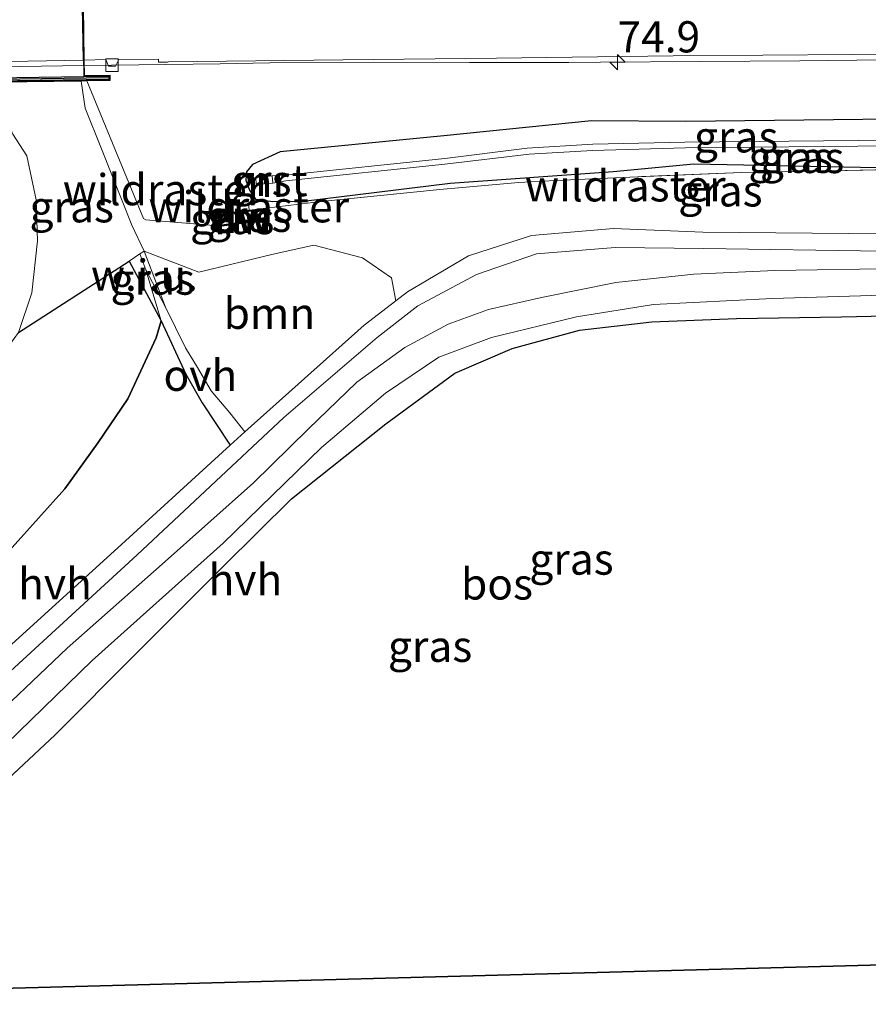
# Model space of a CAD drawing. Units: metres. Extents: x 149997 to 160004, y 451165 to 453246.
# Drawn here: x 150071 to 150139, y 452917 to 452996 of the extents above; entities that cross this region are included whole.
import ezdxf
from ezdxf.enums import TextEntityAlignment as Align

# ---------------------------------------------------------------- set-up
doc = ezdxf.new("R2010")
doc.units = ezdxf.units.M
doc.linetypes.add('IE-TERREINAFSCHEIDING', pattern=[10, 8, -2])
doc.layers.get('0').update_dxf_attribs({"lineweight": 25})
for name, color, linetype, lineweight in [('B-ME-AM-KILOMETR-S-B1', 7, 'Continuous', 18), ('B-ME-BV-GELEIDECONSTRUCTIE-GELEIDERAIL-L-B1', 213, 'BV-GELEIDERAIL', 18), ('B-ME-BV-GELEIDECONSTRUCTIE-GELEIDERAIL-L-B2', 213, 'BV-GELEIDERAIL', 18), ('B-ME-GR-BOOM-GV-B6', 93, 'Continuous', 18), ('B-ME-GW-KRUINLIJN-L-B1', 93, 'Continuous', 18), ('B-ME-GW-TEENLIJN-L-B1', 93, 'Continuous', 18), ('B-ME-IE-GRASLAND-GV-B6', 93, 'Continuous', 18), ('B-ME-IE-GRONDWERKLIJN-GROND_NIETINGERICHT-GV-B6', 253, 'Continuous', 18), ('B-ME-IE-TERREINAFSCHEIDING-RASTERHEKWERK-L-B1', 8, 'IE-TERREINAFSCHEIDING', 18), ('B-ME-KW-LANDHOOFD-GV-B6', 173, 'Continuous', 18), ('B-ME-KW-VIADUCT-GV-B7', 173, 'Continuous', 18), ('B-ME-MW-MUUR-GV-B6', 8, 'IE-TERREINAFSCHEIDING-KUNSTMATIG', 18), ('B-ME-VH-VERH_SOORT-BITUMEN-GV-B6', 8, 'IE-TERREINAFSCHEIDING-NATUURLIJK-HOUTWAL', 18), ('B-ME-VH-VERH_SOORT-BITUMEN-GV-B7', 8, 'Continuous', 18), ('B-ME-VH-VERH_SOORT-GV-B6', 8, 'Continuous', 18), ('B-ME-VH-VERH_SOORT-HALF_VERHARDING-GV-B6', 8, 'IE-TERREINAFSCHEIDING-NATUURLIJK-HOUTWAL', 18), ('B-ME-VH-VERH_SOORT-ONVERHARD-GV-B6', 8, 'Continuous', 18), ('B-ME-VV-KOLK-S-B1', 8, 'Continuous', 18)]:
    doc.layers.add(name, color=color, linetype=linetype, lineweight=lineweight)
for name, color, linetype in [('B-ME-GC-DAMWAND-GV-B6', 10, 'Continuous'), ('B-ME-GC-DAMWAND-L-B1', 10, 'Continuous'), ('B-ME-GR-BOS-GV-B6', 10, 'Continuous'), ('B-ME-GW-INSTEEKWATERGANG-L-B1', 10, 'Continuous'), ('B-ME-KG-KADASTRAAL-OPNAMEDTMGRENS-L-B1', 10, 'Continuous'), ('B-ME-MW-MUUR-GV-B7', 10, 'Continuous'), ('B-ME-MW-MUUR-L-B2', 10, 'Continuous')]:
    doc.layers.add(name, color=color, linetype=linetype)
doc.styles.add('NLCS-ISO', font='NLCS-ISO.TTF')
doc.linetypes.add('BV-GELEIDERAIL', pattern='A,10,-3,[108,NLCS.SHX,S=1,R=0,X=0,Y=0],-3', length=16)
doc.linetypes.add('IE-TERREINAFSCHEIDING-KUNSTMATIG', pattern='A,4,[82,NLCS.SHX,S=0.75,R=90,X=0,Y=0],4,-2', length=10)
doc.linetypes.add('IE-TERREINAFSCHEIDING-NATUURLIJK-HOUTWAL', pattern='A,7,-1.5,[67,NLCS.SHX,S=0.75,R=45,X=0,Y=0],-1.5,7,-1.5,[70,NLCS.SHX,S=0.75,R=0,X=0,Y=0],-1.5', length=20)

# ---------------------------------------------------------------- blocks, each defined once
blk = doc.blocks.new('hecto')
for p, q in [((0, 0.625), (-0.625, 0)), ((0, -0.625), (0, 0.625)), ((-0.625, 0), (0.625, 0)), ((0.625, 0), (0, -0.625))]:
    blk.add_line(p, q)
blk = doc.blocks.new('kolk')
blk.add_lwpolyline([(-0.5, -0.5), (0.5, -0.5), (0.5, 0.5), (-0.5, 0.5)], close=True)

msp = doc.modelspace()

# ---------------------------------------------------------------- linework, layer by layer
at = {"layer": 'B-ME-BV-GELEIDECONSTRUCTIE-GELEIDERAIL-L-B1'}
for p, q in [((150075.781, 452992.677, 12.245), (150086.668, 452992.821, 12.25)), ((150086.668, 452992.821, 12.25), (150090.669, 452992.88, 12.235))]:
    msp.add_line(p, q, dxfattribs=at)
msp.add_polyline3d([(150090.669, 452992.88, 12.235), (150106.666, 452992.925, 12.239), (150114.634, 452992.927, 12.235), (150117.183, 452992.932, 12.259), (150133.162, 452993.063, 12.187), (150149.114, 452993.23, 12.198), (150165.13, 452993.423, 12.17), (150179.9214, 452993.6378, 12.174)], dxfattribs=at)
at = {"layer": 'B-ME-BV-GELEIDECONSTRUCTIE-GELEIDERAIL-L-B2'}
for p, q in [((150066.652, 452992.548, 12.252), (150070.69, 452992.609, 12.242)), ((150070.69, 452992.609, 12.242), (150075.681, 452992.676, 12.245))]:
    msp.add_line(p, q, dxfattribs=at)
at = {"layer": 'B-ME-GC-DAMWAND-GV-B6'}
msp.add_polyline3d([(150089.615, 452980.182, 11.059), (150086.7941, 452979.7925, 11.088), (150086.7799, 452979.8915, 11.183), (150088.6073, 452980.1545, 12.036), (150089.5015, 452980.2682, 12.006), (150089.3972, 452981.0169, 12.039), (150088.5021, 452980.9164, 12.042), (150086.6816, 452980.6744, 11.182), (150086.6684, 452980.7736, 11.122), (150088.9991, 452981.0728, 11.0569), (150089.4828, 452981.1271, 10.994), (150089.615, 452980.182, 11.059)], dxfattribs=at)
at = {"layer": 'B-ME-GC-DAMWAND-L-B1'}
msp.add_polyline3d([(150086.7246, 452980.7306, 11.182), (150088.496, 452980.966, 12.042), (150089.44, 452981.072, 12.039), (150089.558, 452980.225, 12.006), (150088.614, 452980.105, 12.036), (150086.8365, 452979.8491, 11.183)], dxfattribs=at)
at = {"layer": 'B-ME-GR-BOOM-GV-B6'}
msp.add_polyline3d([(150098.1, 452977.255, 11.036), (150100.427, 452975.653, 11.058), (150100.7682, 452973.814, 11.0801), (150098.224, 452971.861, 11.056), (150088.647, 452963.306, 10.711), (150087.456, 452964.835, 10.708), (150085.958, 452966.586, 10.642), (150084.848, 452968.463, 10.612), (150083.886, 452970.031, 10.594), (150082.284, 452973.308, 10.502), (150080.579, 452977.793, 10.753), (150084.962, 452976.114, 10.725), (150090.931, 452977.55, 11.048), (150094.195, 452978.268, 11.076), (150098.1, 452977.255, 11.036)], dxfattribs=at)
at = {"layer": 'B-ME-GR-BOS-GV-B6'}
for points in [[(150070.495, 452971.2701, 6.961), (150079.3752, 452977, 10.2855), (150081.954, 452972.195, 10.491), (150081.552, 452970.836, 10.477), (150079.264, 452965.956, 10.483), (150076.898, 452962.439, 10.54), (150074.209, 452958.75, 10.366), (150069.995, 452954.035, 10.048)], [(150159.733, 452921.115, 10.887), (150032.204, 452917.699, 9.475), (150044.587, 452918.498, 9.625), (150048.796, 452919.729, 9.619), (150053.538, 452921.984, 9.796), (150058.282, 452925.503, 10.045), (150062.417, 452928.582, 9.952), (150067.139, 452933.139, 10.087), (150073.438, 452939.007, 10.192), (150079.92, 452945.503, 10.507), (150086.935, 452952.527, 10.78), (150092.389, 452957.941, 11.002), (150099.961, 452963.935, 11.071), (150105.488, 452968.002, 11.038), (150110.095, 452969.978, 10.984), (150115.494, 452971.46, 11.041), (150121.289, 452972.115, 11.098), (150128.093, 452972.393, 11.224), (150136.515, 452972.52, 11.287), (150144.838, 452972.711, 11.263)], [(150069.995, 452954.035, 10.048), (150074.209, 452958.75, 10.366), (150076.898, 452962.439, 10.54), (150079.264, 452965.956, 10.483), (150081.552, 452970.836, 10.477), (150081.954, 452972.195, 10.491), (150083.929, 452967.926, 10.711), (150085.241, 452965.643, 10.612), (150087.477, 452962.24, 10.681), (150079.068, 452954.575, 10.463), (150062.275, 452939.3, 9.873)]]:
    msp.add_polyline3d(points, dxfattribs=at)
at = {"layer": 'B-ME-GW-INSTEEKWATERGANG-L-B1'}
msp.add_polyline3d([(150175.827, 452988.856, 11.311), (150158.133, 452988.823, 11.306), (150140.601, 452988.377, 11.324), (150124.016, 452988.194, 11.3), (150116.451, 452988.244, 11.301), (150104.618, 452987.026, 11.244), (150091.475, 452985.753, 11.288), (150089.269, 452984.749, 11.201), (150088.775, 452984.16, 11.153), (150088.743, 452983.48, 11.114), (150089.031, 452982.679, 11.113), (150089.502, 452981.972, 11.156), (150090.895, 452981.773, 11.104), (150093.352, 452981.801, 11.111), (150105.124, 452983.252, 11.133), (150118.181, 452984.188, 11.259), (150124.673, 452984.786, 11.257), (150140.699, 452984.469, 11.289), (150158.512, 452985.072, 11.251), (150176.097, 452985.166, 11.362)], dxfattribs=at)
at = {"layer": 'B-ME-GW-KRUINLIJN-L-B1'}
msp.add_line((150088.5021, 452980.9164, 12.042), (150088.6073, 452980.1545, 12.036), dxfattribs=at)
for points in [[(150082.284, 452973.308, 10.502), (150080.579, 452977.793, 10.753), (150079.581, 452979.865, 10.642), (150077.156, 452986.001, 10.842), (150075.855, 452989.255, 11.063), (150075.5345, 452991.4294, 11.31)], [(150081.954, 452972.195, 10.491), (150081.552, 452970.836, 10.477), (150079.264, 452965.956, 10.483), (150076.898, 452962.439, 10.54), (150074.209, 452958.75, 10.366), (150069.995, 452954.035, 10.048), (150063.952, 452948.769, 9.544), (150056.807, 452944.05, 9.65)]]:
    msp.add_polyline3d(points, dxfattribs=at)
at = {"layer": 'B-ME-GW-TEENLIJN-L-B1'}
msp.add_line((150086.6816, 452980.6744, 11.182), (150086.7799, 452979.8915, 11.183), dxfattribs=at)
msp.add_polyline3d([(150068.9522, 452991.3317, 6.883), (150069.326, 452988.893, 6.649), (150070.043, 452987.173, 6.689), (150071.181, 452985.435, 6.756), (150071.915, 452981.913, 6.714), (150072.017, 452978.617, 6.734), (150071.568, 452974.461, 6.838), (150070.495, 452971.2701, 6.961), (150066.642, 452965.974, 6.958)], dxfattribs=at)
at = {"layer": 'B-ME-IE-GRASLAND-GV-B6'}
for points in [[(150086.6684, 452980.7736, 11.122), (150086.6816, 452980.6744, 11.182), (150086.7799, 452979.8915, 11.183), (150086.7941, 452979.7925, 11.088), (150080.702, 452980.316, 10.944), (150080.517, 452980.408, 10.927), (150078.9647, 452984.1745, 11.095), (150075.9779, 452991.436, 11.3423), (150077.841, 452991.464, 11.478), (150077.843, 452991.914, 11.481), (150075.7942, 452991.8847, 11.533), (150075.774, 452993.113, 11.523), (150077.492, 452993.145, 11.517), (150077.731, 452992.627, 11.482), (150078.288, 452992.618, 11.491), (150078.537, 452993.147, 11.519), (150081.738, 452993.197, 11.52), (150081.739, 452992.936, 11.516), (150082.441, 452992.947, 11.529), (150082.542, 452992.959, 11.5), (150096.499, 452993.124, 11.499), (150108.826, 452993.268, 11.501), (150122.99, 452993.45, 11.475), (150137.395, 452993.551, 11.471), (150151.783, 452993.698, 11.468)], [(150080.579, 452977.793, 10.753), (150080.2383, 452977.5686, 10.6207), (150079.3752, 452977, 10.2855), (150070.495, 452971.2701, 6.961), (150071.568, 452974.461, 6.838), (150072.017, 452978.617, 6.734), (150071.915, 452981.913, 6.714), (150071.181, 452985.435, 6.756), (150070.043, 452987.173, 6.689), (150069.326, 452988.893, 6.649), (150068.9522, 452991.3317, 6.883), (150075.5345, 452991.4294, 11.31), (150075.855, 452989.255, 11.063), (150077.156, 452986.001, 10.842), (150079.581, 452979.865, 10.642), (150080.579, 452977.793, 10.753)], [(150100.427, 452975.653, 11.058), (150098.1, 452977.255, 11.036), (150094.195, 452978.268, 11.076), (150090.931, 452977.55, 11.048), (150084.962, 452976.114, 10.725), (150080.579, 452977.793, 10.753), (150079.581, 452979.865, 10.642), (150077.156, 452986.001, 10.842), (150075.855, 452989.255, 11.063), (150075.5345, 452991.4294, 11.31), (150075.9779, 452991.436, 11.3423), (150078.9647, 452984.1745, 11.095), (150080.517, 452980.408, 10.927), (150080.702, 452980.316, 10.944), (150086.7941, 452979.7925, 11.088), (150089.615, 452980.182, 11.059), (150089.4828, 452981.1271, 10.994), (150094.783, 452981.786, 11.092), (150104.303, 452982.743, 11.11), (150110.591, 452983.303, 11.301), (150113.561, 452983.449, 11.292), (150119.533, 452983.725, 11.247), (150128.478, 452984.109, 11.245), (150134.413, 452984.202, 11.234), (150140.755, 452984.347, 11.226)], [(150140.699, 452984.469, 11.289), (150124.673, 452984.786, 11.257), (150118.181, 452984.188, 11.259), (150105.124, 452983.252, 11.133), (150093.352, 452981.801, 11.111), (150090.895, 452981.773, 11.104), (150089.502, 452981.972, 11.156), (150089.031, 452982.679, 11.113), (150088.743, 452983.48, 11.114), (150088.775, 452984.16, 11.153), (150089.269, 452984.749, 11.201), (150091.475, 452985.753, 11.288), (150104.618, 452987.026, 11.244), (150116.451, 452988.244, 11.301), (150124.016, 452988.194, 11.3), (150140.601, 452988.377, 11.324)], [(150140.601, 452988.377, 11.324), (150124.016, 452988.194, 11.3), (150116.451, 452988.244, 11.301), (150104.618, 452987.026, 11.244), (150091.475, 452985.753, 11.288), (150089.269, 452984.749, 11.201), (150088.775, 452984.16, 11.153), (150088.743, 452983.48, 11.114), (150089.031, 452982.679, 11.113), (150089.502, 452981.972, 11.156), (150090.895, 452981.773, 11.104), (150093.352, 452981.801, 11.111), (150105.124, 452983.252, 11.133), (150118.181, 452984.188, 11.259), (150124.673, 452984.786, 11.257), (150140.699, 452984.469, 11.289)], [(150070.043, 452987.173, 6.689), (150071.181, 452985.435, 6.756), (150071.915, 452981.913, 6.714), (150072.017, 452978.617, 6.734), (150071.568, 452974.461, 6.838), (150070.495, 452971.2701, 6.961)], [(150175.742, 452986.897, 10.321), (150158.096, 452986.609, 10.302), (150140.603, 452986.241, 10.217), (150123.99, 452986.074, 10.293), (150116.547, 452985.852, 10.109), (150111.449, 452985.559, 10.169), (150104.687, 452984.753, 10.162), (150091.93, 452983.435, 10.048), (150090.893, 452983.249, 10.13), (150090.855, 452983.838, 10.135), (150091.893, 452983.891, 10.055), (150104.678, 452985.221, 10.149), (150111.302, 452986.049, 10.179), (150116.553, 452986.362, 10.114), (150123.936, 452986.522, 10.299), (150140.628, 452986.692, 10.23), (150158.051, 452987.128, 10.289), (150175.837, 452987.354, 10.336), (150175.742, 452986.897, 10.321)], [(150140.628, 452986.692, 10.23), (150123.936, 452986.522, 10.299), (150116.553, 452986.362, 10.114), (150111.302, 452986.049, 10.179), (150104.678, 452985.221, 10.149), (150091.893, 452983.891, 10.055), (150090.855, 452983.838, 10.135), (150090.197, 452983.763, 10.16), (150089.528, 452983.692, 10.761), (150089.571, 452983.098, 10.756), (150090.24, 452983.18, 10.166), (150090.893, 452983.249, 10.13), (150091.93, 452983.435, 10.048), (150104.687, 452984.753, 10.162), (150111.449, 452985.559, 10.169), (150116.547, 452985.852, 10.109), (150123.99, 452986.074, 10.293), (150140.603, 452986.241, 10.217)], [(150140.755, 452984.347, 11.226), (150134.413, 452984.202, 11.234), (150128.478, 452984.109, 11.245), (150119.533, 452983.725, 11.247), (150113.561, 452983.449, 11.292), (150110.591, 452983.303, 11.301), (150104.303, 452982.743, 11.11), (150094.783, 452981.786, 11.092), (150089.4828, 452981.1271, 10.994), (150088.9991, 452981.0728, 11.0569), (150086.6684, 452980.7736, 11.122)], [(150088.6073, 452980.1545, 12.036), (150086.7799, 452979.8915, 11.183), (150086.6816, 452980.6744, 11.182), (150088.5021, 452980.9164, 12.042), (150088.6073, 452980.1545, 12.036)], [(150088.6073, 452980.1545, 12.036), (150088.5021, 452980.9164, 12.042), (150089.3972, 452981.0169, 12.039), (150089.5015, 452980.2682, 12.006), (150088.6073, 452980.1545, 12.036)], [(150140.013, 452979.19, 11.473), (150125.381, 452979.319, 11.454), (150118.22, 452979.597, 11.502), (150111.651, 452979.048, 11.361), (150106.59, 452977.415, 11.24), (150101.705, 452974.533, 11.089), (150100.7682, 452973.814, 11.0801), (150100.427, 452975.653, 11.058)], [(150064.9, 452939.605, 9.937), (150080.009, 452953.452, 10.293), (150091.775, 452964.462, 10.86), (150099.2653, 452970.8621, 10.981), (150102.5176, 452973.4178, 11.118), (150107.222, 452975.921, 11.23), (150112.042, 452977.578, 11.44), (150118.356, 452978.077, 11.528), (150125.457, 452978.014, 11.481), (150139.828, 452977.802, 11.532)], [(150080.579, 452977.793, 10.753), (150082.284, 452973.308, 10.502), (150080.718, 452976.283, 9.772), (150080.2383, 452977.5686, 10.6207), (150080.579, 452977.793, 10.753)], [(150146.348, 452976.432, 11.284), (150137.949, 452976.349, 11.326), (150131.154, 452976.247, 11.314), (150124.662, 452975.957, 11.263), (150118.408, 452975.279, 11.194), (150112.454, 452974.07, 11.197), (150108.182, 452973.113, 11.08), (150104.962, 452971.937, 10.927), (150101.477, 452970.056, 10.918), (150097.632, 452967.298, 10.786), (150093.719, 452963.524, 10.615), (150089.345, 452959.214, 10.483), (150082.031, 452952.698, 10.318), (150074.403, 452945.96, 10.081), (150067.141, 452939.08, 9.958)], [(150066.579, 452935.43, 9.781), (150076.407, 452944.971, 10.141), (150086.92, 452954.368, 10.411), (150094.809, 452962.055, 10.687), (150099.927, 452966.401, 10.822), (150104.215, 452969.292, 10.87), (150108.422, 452970.866, 11.068), (150115.261, 452972.522, 11.167), (150121.417, 452973.523, 11.323), (150130.976, 452974.001, 11.323), (150142.446, 452974.354, 11.263)], [(150144.838, 452972.711, 11.263), (150136.515, 452972.52, 11.287), (150128.093, 452972.393, 11.224), (150121.289, 452972.115, 11.098), (150115.494, 452971.46, 11.041), (150110.095, 452969.978, 10.984), (150105.488, 452968.002, 11.038), (150099.961, 452963.935, 11.071), (150092.389, 452957.941, 11.002), (150086.935, 452952.527, 10.78), (150079.92, 452945.503, 10.507), (150073.438, 452939.007, 10.192), (150067.139, 452933.139, 10.087)]]:
    msp.add_polyline3d(points, dxfattribs=at)
at = {"layer": 'B-ME-IE-GRONDWERKLIJN-GROND_NIETINGERICHT-GV-B6'}
msp.add_polyline3d([(150080.718, 452976.283, 9.772), (150081.954, 452972.195, 10.491), (150079.3752, 452977, 10.2855), (150080.2383, 452977.5686, 10.6207), (150080.718, 452976.283, 9.772)], dxfattribs=at)
at = {"layer": 'B-ME-IE-TERREINAFSCHEIDING-RASTERHEKWERK-L-B1'}
msp.add_line((150088.942, 452981.624, 11.113), (150088.9991, 452981.0728, 11.0569), dxfattribs=at)
for points in [[(150089.615, 452980.182, 11.059), (150086.7941, 452979.7925, 11.088), (150080.702, 452980.316, 10.944), (150080.517, 452980.408, 10.927), (150078.9647, 452984.1745, 11.095), (150075.9779, 452991.436, 11.3423)], [(150174.243, 452984.697, 11.415), (150165.206, 452984.84, 11.242), (150150.017, 452984.493, 11.216), (150140.755, 452984.347, 11.226), (150134.413, 452984.202, 11.234), (150128.478, 452984.109, 11.245), (150119.533, 452983.725, 11.247), (150113.561, 452983.449, 11.292), (150110.591, 452983.303, 11.301), (150104.303, 452982.743, 11.11), (150094.783, 452981.786, 11.092), (150089.4828, 452981.1271, 10.994), (150088.9991, 452981.0728, 11.0569), (150086.6684, 452980.7736, 11.122), (150086.4025, 452980.7375, 11.122)]]:
    msp.add_polyline3d(points, dxfattribs=at)
at = {"layer": 'B-ME-KG-KADASTRAAL-OPNAMEDTMGRENS-L-B1'}
msp.add_polyline3d([(150000, 452917.4113, 9.2545), (150032.204, 452917.699, 9.475), (150159.733, 452921.115, 10.887), (150176.946, 452921.576, 11.12)], dxfattribs=at)
at = {"layer": 'B-ME-KW-LANDHOOFD-GV-B6'}
msp.add_polyline3d([(150075.706, 452997.372, 11.694), (150075.774, 452993.113, 11.523), (150075.7942, 452991.8847, 11.533), (150077.843, 452991.914, 11.481), (150077.841, 452991.464, 11.478), (150075.9779, 452991.436, 11.3423), (150075.5345, 452991.4294, 11.31), (150068.9522, 452991.3317, 6.883), (150067.4107, 452991.3088, 6.7261), (150067.256, 452998.649, 6.709)], dxfattribs=at)
at = {"layer": 'B-ME-KW-VIADUCT-GV-B7'}
msp.add_polyline3d([(150075.176, 453027.224, 11.59), (150075.745, 452991.834, 11.58), (150077.794, 452991.863, 11.58), (150077.799, 452991.513, 11.573), (150050.248, 452991.104, 11.53), (150050.238, 452991.454, 11.54), (150052.42, 452991.489, 11.55), (150051.785, 453026.921, 11.6), (150049.794, 453026.895, 11.6), (150049.783, 453027.247, 11.61), (150062.158, 453027.403, 11.6), (150077.285, 453027.591, 11.58), (150077.305, 453027.251, 11.582), (150075.176, 453027.224, 11.59)], dxfattribs=at)
at = {"layer": 'B-ME-MW-MUUR-GV-B6'}
msp.add_polyline3d([(150090.24, 452983.18, 10.166), (150089.571, 452983.098, 10.756), (150089.528, 452983.692, 10.761), (150090.197, 452983.763, 10.16), (150090.24, 452983.18, 10.166)], dxfattribs=at)
at = {"layer": 'B-ME-MW-MUUR-GV-B7'}
msp.add_polyline3d([(150077.7483, 452991.5623, 11.573), (150050.2966, 452991.1547, 11.53), (150050.2894, 452991.4048, 11.54), (150052.4208, 452991.439, 11.55), (150075.7457, 452991.784, 11.58), (150077.7447, 452991.8123, 11.58), (150077.7483, 452991.5623, 11.573)], dxfattribs=at)
at = {"layer": 'B-ME-MW-MUUR-L-B2'}
msp.add_line((150077.7235, 452991.6869, 12.78), (150051, 452991.2902, 11.611), dxfattribs=at)
at = {"layer": 'B-ME-VH-VERH_SOORT-BITUMEN-GV-B6'}
for points in [[(150077.731, 452992.627, 11.482), (150077.492, 452993.145, 11.517), (150075.774, 452993.113, 11.523), (150075.706, 452997.372, 11.694), (150075.651, 453000.816, 11.777), (150075.594, 453004.335, 11.871), (150075.548, 453007.19, 11.939), (150075.537, 453007.897, 11.94), (150079.994, 453007.952, 11.945), (150095.421, 453008.165, 11.929), (150110.705, 453008.37, 11.942), (150126.15, 453008.533, 11.927), (150141.787, 453008.754, 11.91)], [(150151.783, 452993.698, 11.468), (150137.395, 452993.551, 11.471), (150122.99, 452993.45, 11.475), (150108.826, 452993.268, 11.501), (150096.499, 452993.124, 11.499), (150082.542, 452992.959, 11.5), (150082.441, 452992.947, 11.529), (150081.739, 452992.936, 11.516), (150081.738, 452993.197, 11.52), (150078.537, 452993.147, 11.519), (150078.288, 452992.618, 11.491), (150077.731, 452992.627, 11.482)]]:
    msp.add_polyline3d(points, dxfattribs=at)
at = {"layer": 'B-ME-VH-VERH_SOORT-BITUMEN-GV-B7'}
msp.add_polyline3d([(150059.66, 452992.853, 11.546), (150052.447, 452992.757, 11.537), (150052.369, 452997.118, 11.669), (150052.308, 453000.521, 11.789), (150052.244, 453004.058, 11.875), (150052.194, 453006.888, 11.956), (150052.181, 453007.589, 11.939), (150064.647, 453007.763, 11.928), (150075.437, 453007.896, 11.94), (150075.448, 453007.188, 11.939), (150075.494, 453004.334, 11.871), (150075.551, 453000.815, 11.777), (150075.606, 452997.371, 11.694), (150075.674, 452993.111, 11.523), (150068.273, 452992.975, 11.546), (150059.66, 452992.853, 11.546)], dxfattribs=at)
at = {"layer": 'B-ME-VH-VERH_SOORT-GV-B6'}
msp.add_polyline3d([(150090.893, 452983.249, 10.13), (150090.24, 452983.18, 10.166), (150090.197, 452983.763, 10.16), (150090.855, 452983.838, 10.135), (150090.893, 452983.249, 10.13)], dxfattribs=at)
at = {"layer": 'B-ME-VH-VERH_SOORT-HALF_VERHARDING-GV-B6'}
for points in [[(150062.275, 452939.3, 9.873), (150079.068, 452954.575, 10.463), (150087.477, 452962.24, 10.681), (150088.647, 452963.306, 10.711), (150098.224, 452971.861, 11.056), (150100.7682, 452973.814, 11.0801), (150101.705, 452974.533, 11.089), (150106.59, 452977.415, 11.24), (150111.651, 452979.048, 11.361), (150118.22, 452979.597, 11.502), (150125.381, 452979.319, 11.454), (150140.013, 452979.19, 11.473)], [(150139.828, 452977.802, 11.532), (150125.457, 452978.014, 11.481), (150118.356, 452978.077, 11.528), (150112.042, 452977.578, 11.44), (150107.222, 452975.921, 11.23), (150102.5176, 452973.4178, 11.118), (150099.2653, 452970.8621, 10.981), (150091.775, 452964.462, 10.86), (150080.009, 452953.452, 10.293), (150064.9, 452939.605, 9.937), (150058.874, 452934.289, 9.693), (150055.174, 452931.986, 9.65), (150051.621, 452930.444, 9.647), (150045.722, 452928.956, 9.74), (150042.697, 452928.624, 9.77), (150039.647, 452928.599, 9.837), (150034.355, 452929.375, 9.88), (150029.111, 452930.808, 9.68), (150024.707, 452931.464, 9.723), (150021.014, 452931.351, 9.6), (150015.261, 452930.797, 9.52), (150005.934, 452928.997, 9.12), (150000, 452927.5158, 9.1449)], [(150000, 452923.0567, 9.5438), (150029.158, 452922.68, 9.415), (150036.269, 452922.586, 9.499), (150041.388, 452922.9, 9.499), (150045.755, 452923.46, 9.505), (150051.124, 452925.802, 9.526), (150054.981, 452928.131, 9.7), (150059.112, 452930.663, 9.82), (150067.141, 452939.08, 9.958), (150074.403, 452945.96, 10.081), (150082.031, 452952.698, 10.318), (150089.345, 452959.214, 10.483), (150093.719, 452963.524, 10.615), (150097.632, 452967.298, 10.786), (150101.477, 452970.056, 10.918), (150104.962, 452971.937, 10.927), (150108.182, 452973.113, 11.08), (150112.454, 452974.07, 11.197), (150118.408, 452975.279, 11.194), (150124.662, 452975.957, 11.263), (150131.154, 452976.247, 11.314), (150137.949, 452976.349, 11.326), (150146.348, 452976.432, 11.284)], [(150142.446, 452974.354, 11.263), (150130.976, 452974.001, 11.323), (150121.417, 452973.523, 11.323), (150115.261, 452972.522, 11.167), (150108.422, 452970.866, 11.068), (150104.215, 452969.292, 10.87), (150099.927, 452966.401, 10.822), (150094.809, 452962.055, 10.687), (150086.92, 452954.368, 10.411), (150076.407, 452944.971, 10.141), (150066.579, 452935.43, 9.781), (150060.649, 452929.289, 9.619), (150057.695, 452926.865, 9.649), (150052.271, 452923.491, 9.631), (150048.08, 452921.539, 9.616), (150044.081, 452920.491, 9.553), (150039.128, 452919.959, 9.532), (150033.735, 452919.653, 9.481), (150028.94, 452919.604, 9.457), (150000, 452919.8356, 9.2883), (150000, 452923.0567, 9.5438)]]:
    msp.add_polyline3d(points, dxfattribs=at)
at = {"layer": 'B-ME-VH-VERH_SOORT-ONVERHARD-GV-B6'}
msp.add_polyline3d([(150088.647, 452963.306, 10.711), (150087.477, 452962.24, 10.681), (150085.241, 452965.643, 10.612), (150083.929, 452967.926, 10.711), (150081.954, 452972.195, 10.491), (150080.718, 452976.283, 9.772), (150082.284, 452973.308, 10.502), (150083.886, 452970.031, 10.594), (150084.848, 452968.463, 10.612), (150085.958, 452966.586, 10.642), (150087.456, 452964.835, 10.708), (150088.647, 452963.306, 10.711)], dxfattribs=at)

# ---------------------------------------------------------------- block references
at = {"layer": 'B-ME-AM-KILOMETR-S-B1', "rotation": 90}
msp.add_blockref('hecto', (150118.538, 452992.943, 12.253), dxfattribs=at)
at = {"layer": 'B-ME-VV-KOLK-S-B1', "rotation": 90}
msp.add_blockref('kolk', (150077.997, 452992.704, 11.445), dxfattribs=at)

# ---------------------------------------------------------------- texts
at = {"layer": 'B-ME-AM-KILOMETR-S-B1', "ltscale": 0.2, "style": 'NLCS-ISO'}
msp.add_text('74.9', height=2.5, dxfattribs=at).set_placement((150118.538, 452992.943, 12.253), align=Align.BOTTOM_LEFT)
at = {"layer": 'B-ME-GC-DAMWAND-GV-B6', "ltscale": 0.2, "style": 'NLCS-ISO'}
msp.add_text('dw', height=2.5, dxfattribs=at).set_placement((150088.387, 452980.5043), align=Align.MIDDLE_CENTER)
at = {"layer": 'B-ME-GC-DAMWAND-L-B1', "ltscale": 0.2, "style": 'NLCS-ISO'}
msp.add_text('dw', height=2.5, dxfattribs=at).set_placement((150088.2782, 452980.4913), align=Align.MIDDLE_CENTER)
at = {"layer": 'B-ME-GR-BOOM-GV-B6', "ltscale": 0.2, "style": 'NLCS-ISO'}
msp.add_text('bmn', height=2.5, dxfattribs=at).set_placement((150090.6243, 452972.8061), align=Align.MIDDLE_CENTER)
at = {"layer": 'B-ME-GR-BOS-GV-B6', "ltscale": 0.2, "style": 'NLCS-ISO'}
msp.add_text('bos', height=2.5, dxfattribs=at).set_placement((150108.873, 452951.1104), align=Align.MIDDLE_CENTER)
at = {"layer": 'B-ME-IE-GRASLAND-GV-B6', "ltscale": 0.2, "style": 'NLCS-ISO'}
for p in [(150128.052, 452986.9537), (150132.42, 452985.3145), (150133.346, 452985.3015), (150126.7897, 452982.625), (150074.7656, 452981.3498), (150087.6444, 452980.404), (150089.0018, 452980.5857), (150081.2611, 452975.5505), (150114.8455, 452953.104), (150103.5095, 452946.1145)]:
    msp.add_text('gras', height=2.5, dxfattribs=at).set_placement(p, align=Align.MIDDLE_CENTER)
at = {"layer": 'B-ME-IE-GRONDWERKLIJN-GROND_NIETINGERICHT-GV-B6', "ltscale": 0.2, "style": 'NLCS-ISO'}
msp.add_text('w.i.u.', height=2.5, dxfattribs=at).set_placement((150080.6007, 452975.8659), align=Align.MIDDLE_CENTER)
at = {"layer": 'B-ME-IE-TERREINAFSCHEIDING-RASTERHEKWERK-L-B1', "ltscale": 0.2, "style": 'NLCS-ISO'}
for p in [(150082.0951, 452982.7182), (150119.1624, 452983.027), (150088.9705, 452981.3484)]:
    msp.add_text('wildraster', height=2.5, dxfattribs=at).set_placement(p, align=Align.MIDDLE_CENTER)
at = {"layer": 'B-ME-MW-MUUR-GV-B6', "ltscale": 0.2, "style": 'NLCS-ISO'}
msp.add_text('mr', height=2.5, dxfattribs=at).set_placement((150089.9552, 452983.3826), align=Align.MIDDLE_CENTER)
at = {"layer": 'B-ME-VH-VERH_SOORT-GV-B6', "ltscale": 0.2, "style": 'NLCS-ISO'}
msp.add_text('grst', height=2.5, dxfattribs=at).set_placement((150090.6156, 452983.4558), align=Align.MIDDLE_CENTER)
at = {"layer": 'B-ME-VH-VERH_SOORT-HALF_VERHARDING-GV-B6', "ltscale": 0.2, "style": 'NLCS-ISO'}
for p in [(150073.424, 452951.1345), (150088.6954, 452951.4616)]:
    msp.add_text('hvh', height=2.5, dxfattribs=at).set_placement(p, align=Align.MIDDLE_CENTER)
at = {"layer": 'B-ME-VH-VERH_SOORT-ONVERHARD-GV-B6', "ltscale": 0.2, "style": 'NLCS-ISO'}
msp.add_text('ovh', height=2.5, dxfattribs=at).set_placement((150085.0871, 452967.8435), align=Align.MIDDLE_CENTER)

doc.saveas('drawing.dxf')
